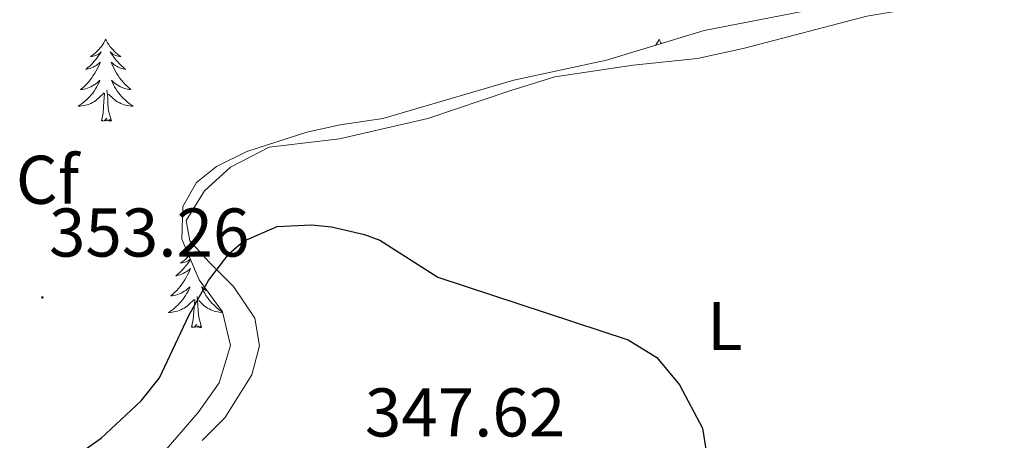
# Model space of a CAD drawing. Units: metres. Extents: x 596596 to 601093, y 4710203 to 4713236.
# Drawn here: x 597704 to 597847, y 4711360 to 4711421 of the extents above; entities that cross this region are included whole.
import ezdxf
from ezdxf.enums import TextEntityAlignment as Align

# ---------------------------------------------------------------- set-up
doc = ezdxf.new("R2010")
doc.units = ezdxf.units.M
doc.header["$MEASUREMENT"] = 0
for name, color, linetype, lineweight in [('Carátula', 7, 'Continuous', 5), ('Level 35', 92, 'Continuous', 0), ('Level 36', 19, 'Continuous', 40), ('Level 37', 92, 'Continuous', 0), ('Level 4', 36, 'Continuous', 30), ('Level 41', 19, 'Continuous', 0), ('Level 7', 1, 'Continuous', 0)]:
    doc.layers.add(name, color=color, linetype=linetype, lineweight=lineweight)
doc.styles.add('Arial', font='ARIAL.TTF', dxfattribs={"height": 0.2})

# ---------------------------------------------------------------- blocks, each defined once
blk = doc.blocks.new('5PATER')
at = {"layer": 'Carátula', "linetype": 'Continuous', "lineweight": 5}
h = blk.add_hatch(color=250, dxfattribs=at)
edge = h.paths.add_edge_path()
edge.add_ellipse((0, 0), major_axis=(-1.33, -1.34), ratio=0.999422, start_angle=0, end_angle=360)

msp = doc.modelspace()

# ---------------------------------------------------------------- linework, layer by layer
at = {"layer": 'Level 35', "color": 92, "linetype": 'Continuous', "lineweight": 0, "ltscale": 0.5}
for points in [[(597819.73, 4711422.71, 355.88), (597803.47, 4711419.56, 355.25)], [(597803.47, 4711419.56, 355.25), (597789.23, 4711415.24, 354.29), (597775.79, 4711412.36, 353.85), (597756.72, 4711406.78, 352.48), (597750.51, 4711405.88, 352.27), (597745.65, 4711404.79, 351.95), (597736.95, 4711401.96, 351.33), (597732.51, 4711399.8, 351.2), (597729.59, 4711397.48, 351.15), (597727.63, 4711393.96, 351.13), (597727.47, 4711389.24, 351.05), (597729.99, 4711383.32, 350.25), (597733.39, 4711378.68, 349.65), (597734.57, 4711373.79, 349.12), (597732.91, 4711368.36, 348.49), (597729.83, 4711364.04, 348.21), (597716.82, 4711348.96, 346.38)]]:
    msp.add_polyline3d(points, dxfattribs=at)
at = {"layer": 'Level 36', "color": 92, "linetype": 'Continuous', "lineweight": 0}
for points in [[(597847.15, 4711424.36, 356.59), (597835.63, 4711423.08, 355.97), (597827.11, 4711421.64, 355.75), (597809.35, 4711417, 354.87), (597802.51, 4711415.48, 354.39), (597793.15, 4711414.52, 354.25), (597781.75, 4711412.84, 353.01), (597775.35, 4711410.84, 352.59), (597763.27, 4711406.76, 352.31), (597750.43, 4711403.8, 351.21), (597740.19, 4711402.6, 351.05), (597734.55, 4711399.72, 350.99), (597730.79, 4711396.28, 350.93), (597728.11, 4711391.96, 350.71), (597728.63, 4711389, 350.35), (597731.43, 4711385.88, 349.79), (597734.99, 4711382.36, 349.69), (597738.11, 4711377.72, 349.19), (597738.79, 4711373.72, 348.67), (597737.67, 4711369.48, 348.29), (597733.75, 4711363.24, 347.83), (597730.43, 4711359.96, 347.55)], [(597716.4, 4711418.29, 0.01), (597716.29, 4711418.07, 0.01), (597716.14, 4711417.8, 0.01), (597715.97, 4711417.53, 0.01), (597715.79, 4711417.27, 0.01), (597715.59, 4711417.03, 0.01), (597715.39, 4711416.79, 0.01), (597715.17, 4711416.56, 0.01), (597714.94, 4711416.35, 0.01), (597714.7, 4711416.14, 0.01), (597714.45, 4711415.95, 0.01), (597714.19, 4711415.77, 0.01), (597714.39, 4711415.8, 0.01), (597714.59, 4711415.84, 0.01), (597714.79, 4711415.89, 0.01), (597714.98, 4711415.96, 0.01), (597715.17, 4711416.05, 0.01), (597715.35, 4711416.14, 0.01), (597715.53, 4711416.26, 0.01), (597715.73, 4711416.45, 0.01), (597715.69, 4711416.38, 0.01), (597715.46, 4711416.04, 0.01), (597715.22, 4711415.7, 0.01), (597714.96, 4711415.37, 0.01), (597714.69, 4711415.06, 0.01), (597714.41, 4711414.75, 0.01), (597714.12, 4711414.46, 0.01), (597713.82, 4711414.18, 0.01), (597713.51, 4711413.91, 0.01), (597713.63, 4711413.93, 0.01), (597713.87, 4711413.99, 0.01), (597714.12, 4711414.06, 0.01), (597714.35, 4711414.15, 0.01), (597714.58, 4711414.25, 0.01), (597714.81, 4711414.37, 0.01), (597715.02, 4711414.5, 0.01), (597715.23, 4711414.65, 0.01), (597715.43, 4711414.8, 0.01), (597715.61, 4711414.97, 0.01), (597715.53, 4711414.75, 0.01), (597715.37, 4711414.39, 0.01), (597715.2, 4711414.03, 0.01), (597715.01, 4711413.69, 0.01), (597714.81, 4711413.35, 0.01), (597714.6, 4711413.02, 0.01), (597714.37, 4711412.69, 0.01), (597714.14, 4711412.38, 0.01), (597713.89, 4711412.08, 0.01), (597713.62, 4711411.79, 0.01), (597713.35, 4711411.51, 0.01), (597713.06, 4711411.24, 0.01), (597712.76, 4711410.98, 0.01), (597712.96, 4711411, 0.01), (597713.23, 4711411.05, 0.01), (597713.49, 4711411.11, 0.01), (597713.75, 4711411.19, 0.01), (597714, 4711411.29, 0.01), (597714.25, 4711411.39, 0.01), (597714.49, 4711411.52, 0.01), (597714.73, 4711411.66, 0.01), (597714.95, 4711411.81, 0.01), (597715.17, 4711411.97, 0.01), (597715.37, 4711412.15, 0.01), (597715.57, 4711412.33, 0.01), (597715.43, 4711412.01, 0.01)], [(597716.4, 4711418.29, 0.01), (597716.51, 4711418.07, 0.01), (597716.67, 4711417.8, 0.01), (597716.84, 4711417.53, 0.01), (597717.02, 4711417.27, 0.01), (597717.21, 4711417.03, 0.01), (597717.42, 4711416.79, 0.01), (597717.64, 4711416.56, 0.01), (597717.87, 4711416.35, 0.01), (597718.11, 4711416.14, 0.01), (597718.36, 4711415.95, 0.01), (597718.62, 4711415.77, 0.01), (597718.42, 4711415.8, 0.01), (597718.22, 4711415.84, 0.01), (597718.02, 4711415.89, 0.01), (597717.82, 4711415.96, 0.01), (597717.63, 4711416.05, 0.01), (597717.45, 4711416.14, 0.01), (597717.28, 4711416.26, 0.01), (597717.07, 4711416.45, 0.01), (597717.12, 4711416.38, 0.01), (597717.35, 4711416.04, 0.01), (597717.59, 4711415.7, 0.01), (597717.85, 4711415.37, 0.01), (597718.11, 4711415.06, 0.01), (597718.39, 4711414.75, 0.01), (597718.69, 4711414.46, 0.01), (597718.99, 4711414.18, 0.01), (597719.3, 4711413.91, 0.01), (597719.18, 4711413.93, 0.01), (597718.93, 4711413.99, 0.01), (597718.69, 4711414.06, 0.01), (597718.45, 4711414.15, 0.01), (597718.22, 4711414.25, 0.01), (597718, 4711414.37, 0.01), (597717.78, 4711414.5, 0.01), (597717.58, 4711414.65, 0.01), (597717.38, 4711414.8, 0.01), (597717.19, 4711414.97, 0.01), (597717.28, 4711414.75, 0.01), (597717.44, 4711414.39, 0.01), (597717.61, 4711414.03, 0.01), (597717.79, 4711413.69, 0.01), (597717.99, 4711413.35, 0.01), (597718.2, 4711413.02, 0.01), (597718.43, 4711412.69, 0.01), (597718.67, 4711412.38, 0.01), (597718.92, 4711412.08, 0.01), (597719.19, 4711411.79, 0.01), (597719.46, 4711411.51, 0.01), (597719.75, 4711411.24, 0.01), (597720.04, 4711410.98, 0.01), (597719.85, 4711411, 0.01), (597719.58, 4711411.05, 0.01), (597719.32, 4711411.11, 0.01), (597719.06, 4711411.19, 0.01), (597718.8, 4711411.29, 0.01), (597718.56, 4711411.39, 0.01), (597718.31, 4711411.52, 0.01), (597718.08, 4711411.66, 0.01), (597717.86, 4711411.81, 0.01), (597717.64, 4711411.97, 0.01), (597717.43, 4711412.15, 0.01), (597717.24, 4711412.33, 0.01), (597717.38, 4711412.01, 0.01)], [(597796.91, 4711418.29, 0.01), (597796.8, 4711418.07, 0.01), (597796.64, 4711417.8, 0.01), (597796.47, 4711417.53, 0.01), (597796.39, 4711417.41, 0.01)], [(597796.91, 4711418.29, 0.01), (597797.02, 4711418.07, 0.01), (597797.17, 4711417.8, 0.01), (597797.25, 4711417.67, 0.01)], [(597715.43, 4711412.01, 0.01), (597715.27, 4711411.69, 0.01), (597715.1, 4711411.37, 0.01), (597714.92, 4711411.07, 0.01), (597714.72, 4711410.77, 0.01), (597714.51, 4711410.48, 0.01), (597714.29, 4711410.2, 0.01), (597714.05, 4711409.94, 0.01), (597713.81, 4711409.68, 0.01), (597713.55, 4711409.43, 0.01), (597713.28, 4711409.2, 0.01), (597713, 4711408.98, 0.01), (597712.71, 4711408.77, 0.01), (597712.42, 4711408.58, 0.01), (597712.69, 4711408.59, 0.01), (597712.95, 4711408.61, 0.01), (597713.21, 4711408.65, 0.01), (597713.47, 4711408.71, 0.01), (597713.73, 4711408.78, 0.01), (597713.98, 4711408.87, 0.01), (597714.22, 4711408.97, 0.01), (597714.46, 4711409.09, 0.01), (597714.69, 4711409.22, 0.01), (597714.91, 4711409.36, 0.01), (597715.12, 4711409.52, 0.01), (597715.33, 4711409.69, 0.01), (597716.17, 4711410.49, 0.01)], [(597717.38, 4711412.01, 0.01), (597717.53, 4711411.69, 0.01), (597717.7, 4711411.37, 0.01), (597717.89, 4711411.07, 0.01), (597718.08, 4711410.77, 0.01), (597718.29, 4711410.48, 0.01), (597718.52, 4711410.2, 0.01), (597718.75, 4711409.94, 0.01), (597719, 4711409.68, 0.01), (597719.26, 4711409.43, 0.01), (597719.53, 4711409.2, 0.01), (597719.8, 4711408.98, 0.01), (597720.09, 4711408.77, 0.01), (597720.38, 4711408.58, 0.01), (597720.12, 4711408.59, 0.01), (597719.85, 4711408.61, 0.01), (597719.59, 4711408.65, 0.01), (597719.33, 4711408.71, 0.01), (597719.08, 4711408.78, 0.01), (597718.83, 4711408.87, 0.01), (597718.59, 4711408.97, 0.01), (597718.35, 4711409.09, 0.01), (597718.12, 4711409.22, 0.01), (597717.89, 4711409.36, 0.01), (597717.68, 4711409.52, 0.01), (597717.48, 4711409.69, 0.01), (597716.82, 4711410.31, 0.01)], [(597715.78, 4711406.44, 0.01), (597716.03, 4711407.56, 0.01), (597716.14, 4711409.3, 0.01), (597716.19, 4711409.73, 0.01), (597716.25, 4711410.46, 0.01)], [(597717.25, 4711406.44, 0.01), (597716.83, 4711407.88, 0.01), (597716.73, 4711408.79, 0.01), (597716.69, 4711409.73, 0.01), (597716.59, 4711410.9, 0.01)], [(597717.25, 4711406.44, 0.01), (597717.08, 4711406.37, 0.01), (597717.06, 4711406.61, 0.01), (597716.87, 4711406.39, 0.01), (597716.75, 4711406.59, 0.01), (597716.63, 4711406.49, 0.01), (597716.36, 4711406.43, 0.01), (597716.55, 4711406.82, 0.01), (597716.17, 4711406.44, 0.01), (597715.98, 4711406.39, 0.01), (597715.94, 4711406.55, 0.01), (597715.78, 4711406.44, 0.01)], [(597728.73, 4711386.27, 0.01), (597728.57, 4711386.03, 0.01), (597728.33, 4711385.69, 0.01), (597728.07, 4711385.36, 0.01), (597727.8, 4711385.05, 0.01), (597727.52, 4711384.74, 0.01), (597727.23, 4711384.45, 0.01), (597726.93, 4711384.17, 0.01), (597726.61, 4711383.89, 0.01), (597726.74, 4711383.92, 0.01), (597726.98, 4711383.98, 0.01), (597727.23, 4711384.05, 0.01), (597727.46, 4711384.14, 0.01), (597727.69, 4711384.24, 0.01), (597727.91, 4711384.36, 0.01), (597728.13, 4711384.49, 0.01), (597728.34, 4711384.63, 0.01), (597728.53, 4711384.79, 0.01), (597728.72, 4711384.96, 0.01), (597728.63, 4711384.74, 0.01), (597728.48, 4711384.38, 0.01), (597728.31, 4711384.02, 0.01), (597728.12, 4711383.68, 0.01), (597727.92, 4711383.34, 0.01), (597727.71, 4711383.01, 0.01), (597727.48, 4711382.68, 0.01), (597727.24, 4711382.37, 0.01), (597726.99, 4711382.07, 0.01), (597726.73, 4711381.78, 0.01), (597726.45, 4711381.5, 0.01), (597726.17, 4711381.23, 0.01), (597725.87, 4711380.97, 0.01), (597726.07, 4711380.99, 0.01), (597726.33, 4711381.04, 0.01), (597726.6, 4711381.1, 0.01)], [(597728.51, 4711386.79, 0.01), (597728.49, 4711386.78, 0.01), (597728.27, 4711386.55, 0.01), (597728.05, 4711386.34, 0.01), (597727.81, 4711386.13, 0.01), (597727.55, 4711385.94, 0.01), (597727.29, 4711385.76, 0.01), (597727.49, 4711385.79, 0.01), (597727.7, 4711385.83, 0.01), (597727.89, 4711385.88, 0.01), (597728.09, 4711385.95, 0.01), (597728.28, 4711386.03, 0.01), (597728.46, 4711386.13, 0.01), (597728.63, 4711386.25, 0.01), (597728.71, 4711386.32, 0.01)], [(597726.6, 4711381.1, 0.01), (597726.85, 4711381.18, 0.01), (597727.11, 4711381.28, 0.01), (597727.36, 4711381.38, 0.01), (597727.6, 4711381.51, 0.01), (597727.83, 4711381.65, 0.01), (597728.06, 4711381.79, 0.01), (597728.27, 4711381.96, 0.01), (597728.48, 4711382.13, 0.01), (597728.67, 4711382.32, 0.01), (597728.53, 4711382, 0.01), (597728.38, 4711381.67, 0.01), (597728.21, 4711381.36, 0.01), (597728.03, 4711381.06, 0.01), (597727.83, 4711380.76, 0.01), (597727.62, 4711380.47, 0.01), (597727.4, 4711380.19, 0.01), (597727.16, 4711379.93, 0.01), (597726.92, 4711379.67, 0.01), (597726.66, 4711379.42, 0.01), (597726.39, 4711379.19, 0.01), (597726.11, 4711378.97, 0.01), (597725.82, 4711378.76, 0.01), (597725.53, 4711378.57, 0.01), (597725.8, 4711378.57, 0.01), (597726.06, 4711378.6, 0.01), (597726.32, 4711378.64, 0.01), (597726.58, 4711378.7, 0.01), (597726.83, 4711378.77, 0.01), (597727.09, 4711378.86, 0.01), (597727.33, 4711378.96, 0.01), (597727.57, 4711379.08, 0.01), (597727.8, 4711379.21, 0.01), (597728.02, 4711379.35, 0.01), (597728.23, 4711379.51, 0.01), (597728.43, 4711379.68, 0.01), (597729.28, 4711380.48, 0.01)], [(597731.23, 4711381.62, 0.01), (597731.19, 4711381.65, 0.01), (597730.96, 4711381.79, 0.01), (597730.75, 4711381.96, 0.01), (597730.54, 4711382.13, 0.01), (597730.35, 4711382.32, 0.01), (597730.49, 4711382, 0.01), (597730.64, 4711381.67, 0.01), (597730.81, 4711381.36, 0.01), (597730.99, 4711381.06, 0.01), (597731.19, 4711380.76, 0.01), (597731.4, 4711380.47, 0.01), (597731.63, 4711380.19, 0.01), (597731.86, 4711379.93, 0.01), (597732.11, 4711379.67, 0.01), (597732.36, 4711379.42, 0.01), (597732.63, 4711379.19, 0.01), (597732.91, 4711378.97, 0.01), (597733.2, 4711378.76, 0.01), (597733.4, 4711378.63, 0.01)], [(597728.89, 4711376.43, 0.01), (597729.14, 4711377.55, 0.01), (597729.25, 4711379.29, 0.01), (597729.3, 4711379.72, 0.01), (597729.36, 4711380.45, 0.01)], [(597730.36, 4711376.43, 0.01), (597729.93, 4711377.87, 0.01), (597729.84, 4711378.77, 0.01), (597729.8, 4711379.72, 0.01), (597729.69, 4711380.89, 0.01)], [(597733.41, 4711378.57, 0.01), (597733.23, 4711378.57, 0.01), (597732.96, 4711378.6, 0.01), (597732.7, 4711378.64, 0.01), (597732.44, 4711378.7, 0.01), (597732.19, 4711378.77, 0.01), (597731.94, 4711378.86, 0.01), (597731.69, 4711378.96, 0.01), (597731.45, 4711379.08, 0.01), (597731.23, 4711379.21, 0.01), (597731, 4711379.35, 0.01), (597730.79, 4711379.51, 0.01), (597730.59, 4711379.68, 0.01), (597729.93, 4711380.3, 0.01)], [(597730.36, 4711376.43, 0.01), (597730.19, 4711376.36, 0.01), (597730.17, 4711376.6, 0.01), (597729.98, 4711376.38, 0.01), (597729.86, 4711376.58, 0.01), (597729.74, 4711376.47, 0.01), (597729.47, 4711376.42, 0.01), (597729.66, 4711376.81, 0.01), (597729.28, 4711376.43, 0.01), (597729.09, 4711376.38, 0.01), (597729.05, 4711376.54, 0.01), (597728.89, 4711376.43, 0.01)]]:
    msp.add_polyline3d(points, dxfattribs=at)
at = {"layer": 'Level 4', "color": 36, "linetype": 'Continuous', "lineweight": 30}
msp.add_polyline3d([(597707.6, 4711354.57, 350.01), (597715.76, 4711360.28, 350.01), (597721.58, 4711365.73, 350.01), (597724.23, 4711369.08, 350.01), (597728.51, 4711378.11, 350.01), (597731.35, 4711383.21, 350.01), (597734.37, 4711387.15, 350.01), (597736.47, 4711388.92, 350.01), (597741.34, 4711391.05, 350.01), (597746.34, 4711391.32, 350.01), (597749.23, 4711391, 350.01), (597754.07, 4711389.93, 350.01), (597756.27, 4711389.08, 350.01), (597764.73, 4711383.69, 350.01), (597792.43, 4711374.6, 350.01), (597796.56, 4711372.04, 350.01), (597799.85, 4711368.06, 350.01), (597803.23, 4711361.76, 350.01), (597804, 4711356.84, 350.01)], dxfattribs=at)

# ---------------------------------------------------------------- block references
at = {"layer": 'Level 7', "color": 19, "linetype": 'Continuous', "lineweight": 0, "xscale": 0.09999983015004542, "yscale": 0.09999983015004542}
msp.add_blockref('5PATER', (597707.19, 4711380.76, 353.27), dxfattribs=at)

# ---------------------------------------------------------------- texts
at = {"layer": 'Level 37', "color": 92, "linetype": 'Continuous', "lineweight": 0, "style": 'Arial'}
for s, p in [('Cf', (597707.93, 4711397.87, 352.12)), ('L', (597806.47, 4711376.59, 350.99))]:
    msp.add_text(s, height=7, dxfattribs=at).set_placement(p, align=Align.MIDDLE_CENTER)
at = {"layer": 'Level 41', "color": 19, "linetype": 'Continuous', "lineweight": 0, "style": 'Arial'}
for s, p in [('353.26', (597708.15, 4711384.51, 353.27)), ('347.62', (597754.1, 4711358.35, 347.63))]:
    msp.add_text(s, height=7, dxfattribs=at).set_placement(p, align=Align.BOTTOM_LEFT)

doc.saveas('drawing.dxf')
